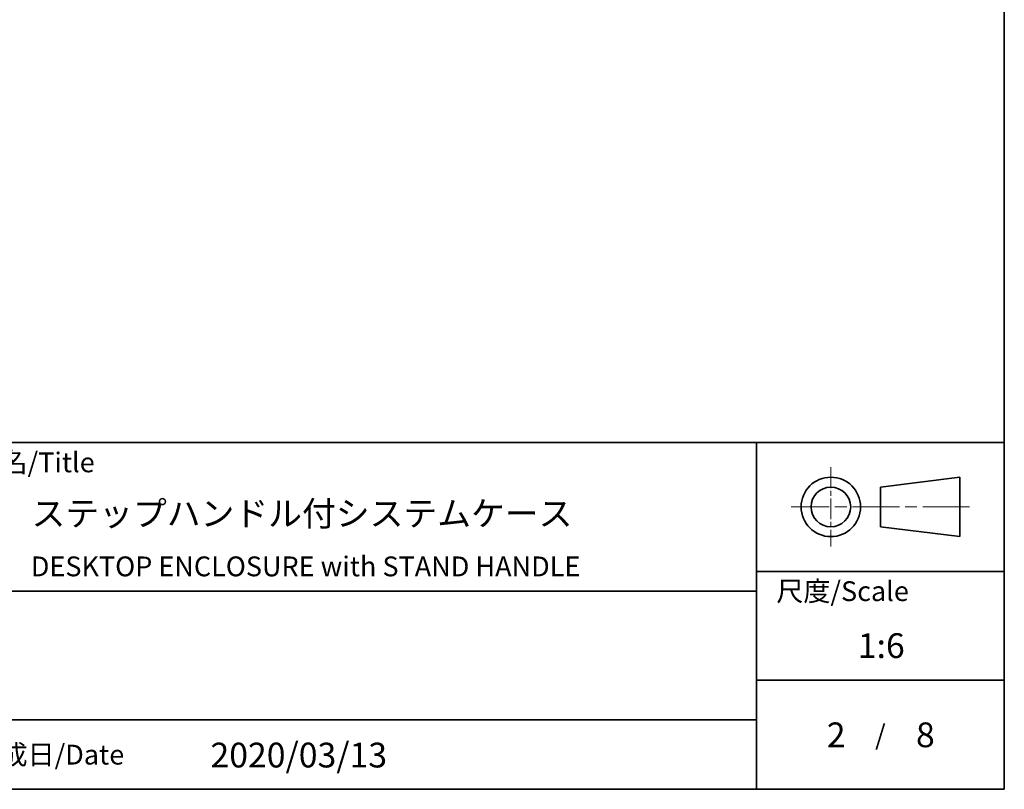
# Model space of a CAD drawing. Units: millimetres. Extents: x 4 to 12390, y 4 to 1690.
# Drawn here: x 4110 to 4706, y 4 to 470 of the extents above; entities that cross this region are included whole.
import ezdxf
from ezdxf.enums import TextEntityAlignment as Align

# ---------------------------------------------------------------- set-up
doc = ezdxf.new("R2010")
doc.units = ezdxf.units.MM
doc.linetypes.add('CHAIN', pattern=[0.3543, 0.2362, -0.0295, 0.0591, -0.0295])
doc.layers.add('Border (ISO)', color=7, linetype='Continuous', lineweight=35)
doc.layers.add('Title (ISO)', color=7, linetype='Continuous', lineweight=35)
doc.styles.add('Note Text (TK)', font='MS PGothic.ttf')
doc.styles.add('文字スタイル67', font='arial.ttf')

# ---------------------------------------------------------------- blocks, each defined once
blk = doc.blocks.new('図面枠 tk図枠')
at = {"layer": 'Border (ISO)'}
for p in [(405.5, 289), (14.5, 8)]:
    blk.add_line(p, (405.5, 8), dxfattribs=at)
blk = doc.blocks.new('表題欄 tk表題欄')
at = {"layer": 'Title (ISO)'}
for p, q in [((74.709, 244.053), (255.709, 244.053)), ((230.709, 244.053), (230.709, 209.053)), ((255.709, 244.053), (255.709, 209.053)), ((243.209, 239.553), (251.209, 240.553)), ((251.209, 234.553), (251.209, 240.553)), ((243.209, 239.553), (243.209, 235.553)), ((243.209, 235.553), (251.209, 234.553)), ((230.709, 231.053), (255.709, 231.053)), ((74.709, 229.053), (230.709, 229.053)), ((230.709, 220.053), (255.709, 220.053)), ((149.709, 216.053), (230.709, 216.053)), ((255.709, 209.053), (74.709, 209.053))]:
    blk.add_line(p, q, dxfattribs=at)
at = {"layer": 'Title (ISO)', "color": 4, "linetype": 'CHAIN', "lineweight": 18, "ltscale": 8.88956}
blk.add_line((238.209, 241.553), (238.209, 233.553), dxfattribs=at)
at = {"layer": 'Title (ISO)', "color": 4, "linetype": 'CHAIN', "lineweight": 18, "ltscale": 20.001633}
blk.add_line((252.209, 237.553), (234.209, 237.553), dxfattribs=at)
at = {"layer": 'Title (ISO)'}
for radius in [3, 2]:
    blk.add_circle((238.209, 237.553), radius, dxfattribs=at)
at = {"layer": 'Title (ISO)', "color": 1, "char_height": 2, "attachment_point": 4, "line_spacing_factor": 1.5, "style": 'Note Text (TK)'}
for s, insert in [('\\fＭＳ Ｐゴシック|b0|i0;\\H2.0000;品名/Title', (151.709, 242.053)), ('\\fＭＳ Ｐゴシック|b0|i0;\\H2.0000;尺度/Scale', (232.709, 229.053)), ('\\fＭＳ Ｐゴシック|b0|i0;\\H2.0000;作成日/Date', (151.709, 212.553))]:
    blk.add_mtext(s, dxfattribs=dict(at, insert=insert))
at = {"layer": 'Title (ISO)', "color": 7, "insert": (243.209, 214.553), "char_height": 2, "attachment_point": 5, "line_spacing_factor": 1.5, "style": 'Note Text (TK)'}
blk.add_mtext('\\fＭＳ Ｐゴシック|b0|i0;\\H2.0000;/', dxfattribs=at)
at = {"layer": 'Title (ISO)', "color": 7}
for tag, p, height, style in [('<品名>_001', (157.567, 235.639), 2.5, 'Note Text (TK)'), ('<Title>_001', (157.493, 230.552), 2, '文字スタイル67'), ('<ページ_No.>_001', (237.949, 213.303), 2.5, 'Note Text (TK)'), ('<総ページ数>_001', (246.8, 213.303), 2.5, 'Note Text (TK)'), ('作成日_001', (175.618, 211.281), 2.5, 'Note Text (TK)')]:
    blk.add_attdef(tag, p, '', height=height, dxfattribs=dict(at, style=style))
at = {"layer": 'Title (ISO)', "color": 7, "style": 'Note Text (TK)'}
blk.add_attdef('<尺度>', text='', height=2.5, dxfattribs=at).set_placement((243.209, 223.553), align=Align.MIDDLE_CENTER)

msp = doc.modelspace()

# ---------------------------------------------------------------- block references
at = {"xscale": 6, "yscale": 6, "zscale": 6}
msp.add_blockref('図面枠 tk図枠', (2272.7808, -43.808), dxfattribs=at)
ref = msp.add_blockref('表題欄 tk表題欄', (3171.5279, -1250.1244), dxfattribs=dict(xscale=6, yscale=6, zscale=6))
ref.add_attrib('<品名>_001', 'ステップハンドル付システムケース', (4116.9286, 163.7119), dxfattribs={"layer": 'Title (ISO)', "color": 7, "height": 15, "style": 'Note Text (TK)'})
ref.add_attrib('<尺度>_001', '1:6', (4617.1019, 83.692), dxfattribs={"layer": 'Title (ISO)', "color": 7, "height": 15, "style": 'Note Text (TK)'})
ref.add_attrib('作成日_001', '2020/03/13', (4225.2354, 17.4363), dxfattribs={"layer": 'Title (ISO)', "color": 7, "height": 15, "style": 'Note Text (TK)'})
ref.add_attrib('<Title>_001', 'DESKTOP ENCLOSURE with STAND HANDLE', (4116.4875, 133.1879), dxfattribs={"layer": 'Title (ISO)', "color": 7, "height": 12, "style": '文字スタイル67'})
ref.add_attrib('<ページ_No.>_001', '2', (4598.3263, 29.692), dxfattribs={"layer": 'Title (ISO)', "color": 7, "height": 15, "style": 'Note Text (TK)'})
ref.add_attrib('<総ページ数>_001', '8', (4652.3263, 29.692), dxfattribs={"layer": 'Title (ISO)', "color": 7, "height": 15, "style": 'Note Text (TK)'})

doc.saveas('drawing.dxf')
